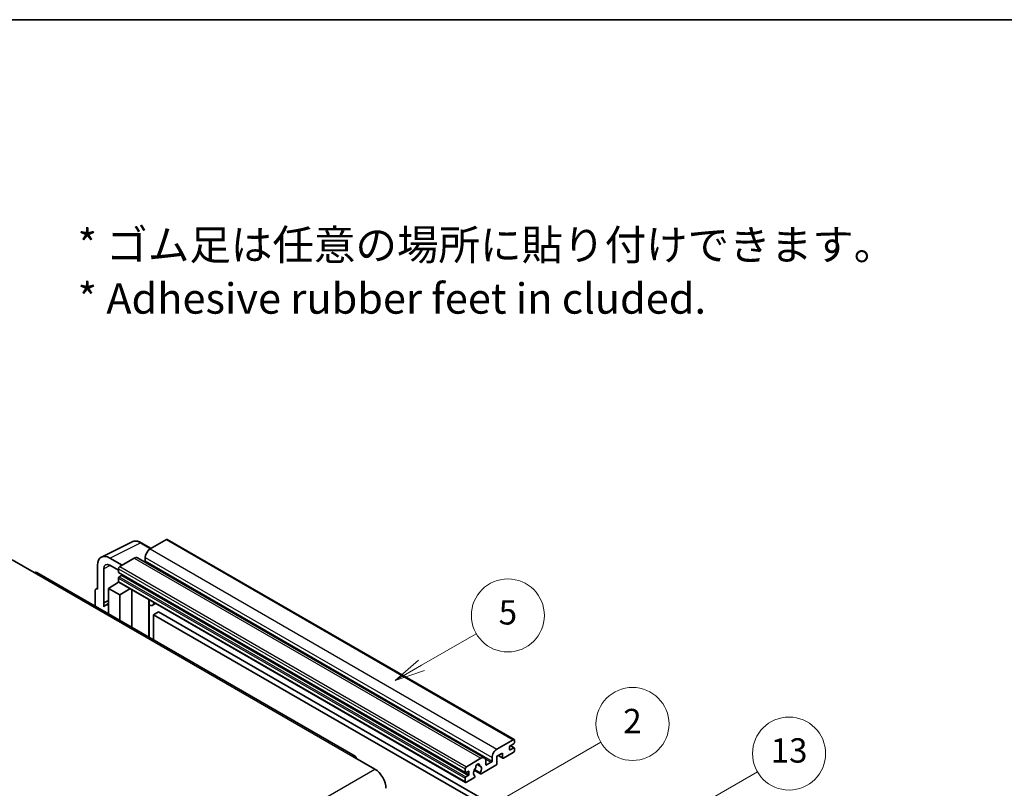
# Model space of a CAD drawing. Units: millimetres. Extents: x 3 to 7502, y 6 to 1130.
# Drawn here: x 356 to 680, y 877 to 1130 of the extents above; entities that cross this region are included whole.
import ezdxf

# ---------------------------------------------------------------- set-up
doc = ezdxf.new("R2010")
doc.units = ezdxf.units.MM
for name, color, linetype, lineweight in [('Border (ISO)', 7, 'Continuous', 35), ('Symbol (ISO)', 7, 'Continuous', 18), ('Visible (ISO)', 7, 'Continuous', 35), ('Visible Narrow (ISO)', 7, 'Continuous', 25)]:
    doc.layers.add(name, color=color, linetype=linetype, lineweight=lineweight)
doc.layers.add('Symbol (TK)', color=100, linetype='Continuous', lineweight=18, true_color=0x00ff3f)
doc.styles.add('Note Text (TK)', font='MS PGothic.ttf')
doc.styles.add('Note Text (TK2)', font='MS PGothic.ttf')

# ---------------------------------------------------------------- blocks, each defined once
blk = doc.blocks.new('図面枠 tk図枠')
at = {"layer": 'Border (ISO)'}
blk.add_line((14.5, 289), (405.5, 289), dxfattribs=at)
blk = doc.blocks.new('バルーン2')
at = {"layer": 'Symbol (TK)', "color": 100, "true_color": 0x00ff40}
for p, q in [((135.708, 235.932), (140.21, 238.531)), ((135.458, 236.365), (133.543, 234.682)), ((135.708, 235.932), (133.543, 234.682)), ((133.543, 234.682), (135.958, 235.499))]:
    blk.add_line(p, q, dxfattribs=at)
at = {"layer": 'Symbol (TK)'}
blk.add_circle((142.809, 240.031), 3, dxfattribs=at)
at = {"layer": 'Symbol (TK)', "color": 7, "insert": (142.809, 240.025), "char_height": 2, "attachment_point": 5, "style": 'Note Text (TK2)'}
blk.add_mtext('5', dxfattribs=at)
blk = doc.blocks.new('バルーン10')
at = {"layer": 'Symbol (TK)', "color": 100, "true_color": 0x00ff40}
for p, q in [((155.619, 222.74), (163.307, 227.179)), ((155.369, 223.174), (153.454, 221.49)), ((155.619, 222.74), (153.454, 221.49)), ((153.454, 221.49), (155.869, 222.307))]:
    blk.add_line(p, q, dxfattribs=at)
at = {"layer": 'Symbol (TK)'}
blk.add_circle((165.905, 228.679), 3, dxfattribs=at)
at = {"layer": 'Symbol (TK)', "color": 7, "insert": (165.905, 228.673), "char_height": 2, "attachment_point": 5, "style": 'Note Text (TK2)'}
blk.add_mtext('13', dxfattribs=at)
blk = doc.blocks.new('バルーン12')
at = {"layer": 'Symbol (TK)', "color": 100, "true_color": 0x00ff40}
for p, q in [((140.96, 224.132), (150.446, 229.609)), ((140.71, 224.565), (138.795, 222.882)), ((140.96, 224.132), (138.795, 222.882)), ((138.795, 222.882), (141.21, 223.699))]:
    blk.add_line(p, q, dxfattribs=at)
at = {"layer": 'Symbol (TK)'}
blk.add_circle((153.044, 231.109), 3, dxfattribs=at)
at = {"layer": 'Symbol (TK)', "color": 7, "insert": (153.044, 231.091), "char_height": 2, "attachment_point": 5, "style": 'Note Text (TK2)'}
blk.add_mtext('2', dxfattribs=at)

msp = doc.modelspace()

# ---------------------------------------------------------------- linework, layer by layer
at = {"layer": 'Visible (ISO)'}
for p, q in [((383.0952, 953.3725), (393.1519, 958.395)), ((399.4185, 956.2001), (396.1718, 958.0746)), ((404.4388, 959.0986), (399.1052, 956.0192)), ((404.7245, 959.1269), (518.6697, 893.3406)), ((353.7291, 952.45), (361.0022, 948.2508)), ((389.8926, 950.7003), (385.8495, 953.0346)), ((393.8524, 952.9865), (389.0845, 950.2338)), ((394.9953, 953.0997), (508.9405, 887.3134)), ((397.489, 953.2198), (397.489, 952.1)), ((466.5112, 887.915), (361.8594, 948.3357)), ((381.8114, 950.7032), (381.8114, 942.7686)), ((383.8329, 938.3335), (383.8329, 949.5332)), ((385.852, 950.6989), (388.6804, 949.0659)), ((388.6804, 949.5339), (388.6804, 948.4141)), ((388.7514, 948.2572), (502.6966, 882.4709)), ((385.4479, 943.0019), (388.7168, 945.1624)), ((388.0146, 944.7303), (388.6832, 945.2814)), ((388.0405, 944.7154), (388.0146, 944.7303)), ((388.0146, 944.7303), (388.0146, 944.6983)), ((388.6804, 946.4545), (388.6804, 945.3348)), ((388.7988, 945.0732), (502.744, 879.2869)), ((389.6502, 947.2944), (388.9229, 946.8745)), ((381.0033, 942.3026), (381.0033, 937.283)), ((381.26, 942.8365), (381.8114, 943.1119)), ((381.8114, 942.7686), (381.8109, 942.7689)), ((385.4479, 943.0019), (385.4479, 934.7169)), ((389.0845, 940.9024), (385.4479, 943.0019)), ((389.0845, 940.9024), (392.4366, 942.9729)), ((393.1251, 930.2845), (393.1251, 942.5754)), ((383.8329, 938.3335), (385.4479, 939.1401)), ((383.8334, 938.3333), (383.8329, 938.3335)), ((383.8334, 938.3333), (385.4479, 939.1396)), ((383.8334, 936.9963), (383.8334, 938.3333)), ((389.0845, 932.6173), (389.0845, 940.9024)), ((398.7495, 939.0275), (398.9495, 939.2127)), ((398.7515, 939.0294), (398.7515, 927.0361)), ((385.4479, 938.0726), (384.3499, 937.4387)), ((400.9003, 938.0864), (399.9248, 937.5232)), ((401.8124, 935.3269), (400.1962, 934.3937)), ((401.8124, 935.3269), (513.7373, 870.707)), ((400.1962, 926.202), (400.1962, 934.3937)), ((400.1962, 934.3937), (512.1211, 869.7739)), ((513.0504, 890.2329), (518.384, 893.3123)), ((518.7881, 893.079), (518.7881, 892.4258)), ((517.1718, 890.9328), (517.1718, 890.093)), ((518.5456, 892.0059), (517.4143, 891.3527)), ((517.4143, 889.953), (518.5456, 890.6062)), ((517.4339, 891.364), (518.7171, 890.6232)), ((518.7881, 890.4662), (518.7881, 889.813)), ((465.654, 887.8301), (472.9271, 883.631)), ((503.0297, 884.4475), (507.7976, 887.2002)), ((511.4342, 886.3137), (511.4342, 887.4335)), ((514.8283, 888.9265), (513.0504, 887.9001)), ((513.0504, 887.9001), (513.0504, 885.4739)), ((513.4014, 888.1027), (514.9229, 887.2242)), ((514.8283, 887.4335), (514.8283, 888.9265)), ((518.384, 889.1132), (515.1515, 887.2469)), ((502.6256, 882.6278), (502.6256, 883.7476)), ((505.5794, 883.2646), (507.6302, 882.0806)), ((507.5675, 882.4705), (505.7156, 883.5397)), ((506.5305, 885.1912), (507.3187, 884.7361)), ((512.7272, 884.914), (507.8587, 882.1033)), ((509.4139, 886.2671), (509.4139, 885.1473)), ((509.6563, 885.0073), (511.1917, 885.8938)), ((502.6256, 879.5485), (502.6256, 880.6683)), ((503.5954, 882.9078), (502.8681, 882.4879)), ((502.8681, 881.0882), (503.5954, 881.5081)), ((505.4737, 880.7263), (503.0297, 879.3152)), ((503.8378, 881.928), (503.8378, 882.7678)), ((505.7156, 881.4582), (505.7649, 881.4297))]:
    msp.add_line(p, q, dxfattribs=at)
for centre, major_axis, ratio, start_param, end_param in [((404.4388, 958.632), (0.2857, 0.4949), 0.57735027, 0, 0.78539816), ((399.1052, 954.1529), (-1.1429, -1.9795), 0.57735027, 3.92699082, 5.49778714), ((385.8545, 948.3632), (-2.8606, 4.9547), 0.5766475, 5.49839613, 7.06797448), ((385.8545, 948.3632), (-1.4303, 2.4774), 0.5766475, 5.49839613, 7.06797448), ((393.8524, 951.1202), (1.1429, 1.9795), 0.57735027, 0, 0.78539816), ((397.2465, 951.9601), (-0.1714, -0.2969), 0.57735027, 1.15447238, 2.35619449), ((361.0022, 946.8511), (0.8571, 1.4846), 0.57735027, 0, 0.78539816), ((389.0845, 949.7672), (-0.2857, -0.4949), 0.57735027, 3.92699082, 5.49778714), ((388.9229, 948.5541), (-0.1714, -0.2969), 0.57735027, 5.49778714, 6.28318531), ((388.9229, 946.5945), (-0.1714, -0.2969), 0.57735027, 3.92699082, 5.49778714), ((389.0845, 945.5681), (-0.2857, -0.4949), 0.57735027, 5.49778714, 6.28318531), ((389.6502, 947.5743), (-0.1714, -0.2969), 0.57735027, 0.78539816, 1.99787491), ((381.8119, 941.8347), (-0.5721, 0.9909), 0.5766475, 5.49839613, 7.06797448), ((398.1801, 939.2791), (-0.5709, 0.2495), 0.0957488, 2.43291877, 3.09977496), ((398.7819, 939.5027), (1.1429, -1.9795), 0.57735027, 5.47896434, 6.96484411), ((387.0642, 932.7374), (-2.7143, 4.7013), 0.57735027, 5.93239267, 6.4981299), ((518.384, 892.8457), (0.2857, 0.4949), 0.57735027, 5.49778714, 7.06858347), ((513.0504, 888.3666), (1.1429, 1.9795), 0.57735027, 0.78539816, 2.35619449), ((517.4143, 891.0728), (-0.1714, -0.2969), 0.57735027, 3.92699082, 5.49778714), ((517.4143, 890.2329), (-0.1714, -0.2969), 0.57735027, 5.49778714, 7.06858347), ((518.384, 889.5797), (-0.2857, -0.4949), 0.57735027, 0.78539816, 2.35619449), ((518.5456, 892.2858), (-0.1714, -0.2969), 0.57735027, 0.78539816, 2.35619449), ((518.5456, 890.3262), (0.1714, 0.2969), 0.57735027, 5.49778714, 7.06858347), ((465.654, 886.4304), (0.8571, 1.4846), 0.57735027, 5.49778714, 7.06858347), ((507.7976, 885.3339), (1.1429, 1.9795), 0.57735027, 5.49778714, 7.06858347), ((515.1515, 887.6201), (-0.2286, -0.3959), 0.57735027, 5.49778714, 7.06858347), ((472.9271, 879.4318), (2.5714, -4.4538), 0.57735027, 0.78539816, 2.35619449), ((503.0297, 883.9809), (0.2857, 0.4949), 0.57735027, 0.78539816, 2.35619449), ((506.6662, 883.0478), (-0.9263, -1.6044), 0.57735027, 4.44838985, 6.30980171), ((505.8193, 884.0377), (-0.1714, -0.2969), 0.57735027, 1.71584878, 2.41828344), ((506.6662, 884.5874), (0.4286, 0.7423), 0.57735027, 5.4356982, 8.70146874), ((507.5131, 885.0156), (-0.1714, -0.2969), 0.57735027, 5.4356982, 6.13813286), ((506.6662, 883.0478), (0.9263, 1.6044), 0.57735027, 4.68577258, 6.54718444), ((509.6563, 885.2873), (-0.1714, -0.2969), 0.57735027, 5.49778714, 7.06858347), ((511.1917, 886.1738), (0.1714, 0.2969), 0.57735027, 3.92699082, 5.49778714), ((512.7272, 885.2873), (-0.2286, -0.3959), 0.57735027, 0.78539816, 2.35619449), ((502.8681, 882.7678), (-0.1714, -0.2969), 0.57735027, 5.49778714, 7.06858347), ((502.8681, 880.8082), (0.1714, 0.2969), 0.57735027, 0.78539816, 2.35619449), ((503.5954, 882.6278), (0.1714, 0.2969), 0.57735027, 5.49778714, 7.06858347), ((503.5954, 881.788), (0.1714, 0.2969), 0.57735027, 3.92699082, 5.49778714), ((505.4737, 881.0995), (0.2286, 0.3959), 0.57735027, 3.92699082, 5.9469406), ((507.8587, 882.4765), (-0.2286, -0.3959), 0.57735027, 5.04863368, 7.06858347), ((503.0297, 879.7818), (-0.2857, -0.4949), 0.57735027, 5.49778714, 7.06858347)]:
    msp.add_ellipse(centre, major_axis=major_axis, ratio=ratio, start_param=start_param, end_param=end_param, dxfattribs=at)
msp.add_open_spline([(396.1718, 958.0746), (395.9685, 958.192), (395.7628, 958.2932), (395.3492, 958.4598), (395.1413, 958.5252), (394.7265, 958.6165), (394.5194, 958.6424), (394.1106, 958.6503), (393.9087, 958.6322), (393.5179, 958.5489), (393.3291, 958.4835), (393.1519, 958.395)], degree=3, knots=[-0.784789176, -0.784789176, -0.784789176, -0.784789176, -0.634804167, -0.634804167, -0.484819157, -0.484819157, -0.334834148, -0.334834148, -0.184849139, -0.184849139, -0.03486413, -0.03486413, -0.03486413, -0.03486413], dxfattribs=at)
at = {"layer": 'Visible Narrow (ISO)'}
for p, q in [((385.8495, 953.0346), (395.9002, 958.0542)), ((395.9002, 958.0542), (399.265, 956.1115)), ((404.4388, 959.0986), (518.384, 893.3123)), ((399.1052, 956.0192), (513.0504, 890.2329)), ((393.8524, 952.9865), (507.7976, 887.2002)), ((397.489, 953.2198), (511.4342, 887.4335)), ((397.489, 952.1), (511.4342, 886.3137)), ((361.0022, 948.2508), (465.654, 887.8301)), ((385.9981, 950.6145), (383.8329, 949.5332)), ((388.6804, 949.5339), (502.6256, 883.7476)), ((388.6804, 948.4141), (502.6256, 882.6278)), ((389.0845, 950.2338), (503.0297, 884.4475)), ((388.6804, 946.4545), (502.6256, 880.6683)), ((388.6804, 945.3348), (502.6256, 879.5485)), ((388.9229, 946.8745), (502.8681, 881.0882)), ((389.6502, 947.2944), (503.5954, 881.5081)), ((381.8109, 942.7689), (381.8114, 942.7692)), ((398.598, 939.0541), (398.8385, 939.2767)), ((398.598, 939.0541), (398.598, 927.1247)), ((517.1718, 890.093), (517.4143, 889.953)), ((517.3439, 891.3), (518.5456, 890.6062)), ((509.229, 887.027), (511.1917, 885.8938)), ((513.5353, 888.18), (514.8283, 887.4335)), ((311.7068, 790.5504), (472.9271, 883.631)), ((506.6286, 885.2642), (507.2712, 884.8933)), ((509.4139, 885.1473), (509.6563, 885.0073)), ((502.8681, 882.4879), (503.8378, 881.928)), ((503.5954, 882.9078), (503.8378, 882.7678))]:
    msp.add_line(p, q, dxfattribs=at)
for centre, major_axis, ratio, start_param, end_param in [((395.8906, 953.3755), (-2.83, 4.9708), 0.57677384, 5.50187364, 6.25179868), ((395.8861, 957.5797), (0.2857, 0.4949), 0.57735027, 0, 0.75049158)]:
    msp.add_ellipse(centre, major_axis=major_axis, ratio=ratio, start_param=start_param, end_param=end_param, dxfattribs=at)

# ---------------------------------------------------------------- block references
at = {"xscale": 4, "yscale": 4, "zscale": 4}
msp.add_blockref('図面枠 tk図枠', (-54.6045, -25.9447), dxfattribs=at)
at = {"layer": 'Symbol (TK)', "xscale": 4, "yscale": 4, "zscale": 4}
for name in ['バルーン2', 'バルーン12', 'バルーン10']:
    msp.add_blockref(name, (-54.6045, -25.9447), dxfattribs=at)

# ---------------------------------------------------------------- texts
at = {"layer": 'Symbol (ISO)', "color": 7, "insert": (375.2684, 1047.2102), "char_height": 10, "width": 277.953224, "attachment_point": 4, "line_spacing_factor": 1.058182, "style": 'Note Text (TK)'}
msp.add_mtext('{\\fＭＳ Ｐゴシック|b0|i0;* ゴム足は任意の場所に貼り付けできます。\\P\\fＭＳ Ｐゴシック|b0|i0;* Adhesive rubber feet in cluded.}', dxfattribs=at)

doc.saveas('drawing.dxf')
